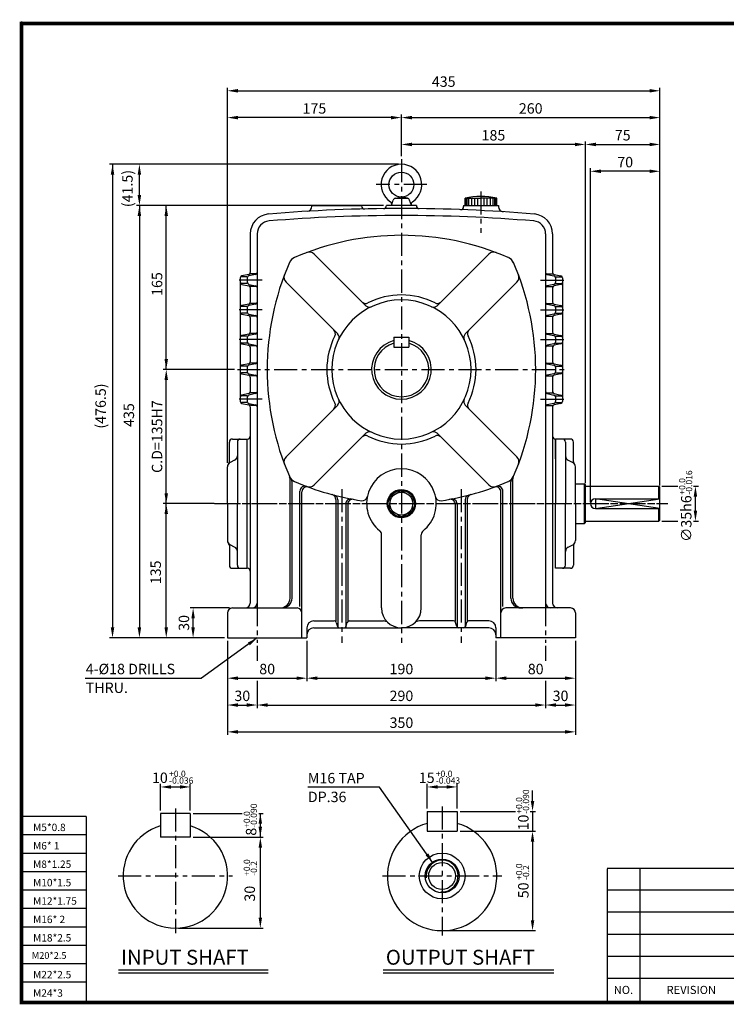
# Model space of a CAD drawing. Extents: x -1 to 377, y 0 to 268.
# Drawn here: x -1 to 191, y 0 to 268 of the extents above; entities that cross this region are included whole.
import ezdxf

# ---------------------------------------------------------------- set-up
doc = ezdxf.new("R2010")
doc.units = 0
doc.header["$LTSCALE"] = 5
doc.linetypes.add('CENTER', pattern=[2, 1.25, -0.25, 0.25, -0.25])
doc.layers.get('0').update_dxf_attribs({"color": 3, "linetype": 'CONTINUOUS'})
doc.layers.get('DEFPOINTS').update_dxf_attribs({"linetype": 'CONTINUOUS'})
for name, color, linetype in [('CENTER', 1, 'CENTER'), ('DIM', 2, 'CONTINUOUS'), ('OUTLINE', 5, 'CONTINUOUS'), ('TEXT', 4, 'CONTINUOUS'), ('THIN', 2, 'CONTINUOUS')]:
    doc.layers.add(name, color=color, linetype=linetype)
doc.styles.add('ROMANS', font='romans.shx')

msp = doc.modelspace()

# ---------------------------------------------------------------- linework, layer by layer
for p, q in [((78.84, 217.02), (78.84, 216.8)), ((78.84, 217.02), (92.34, 217.02)), ((92.34, 217.02), (92.34, 216.9)), ((92.34, 217.02), (92.34, 216.9)), ((99.09, 216.99), (99.09, 217.02)), ((107.19, 217.02), (99.09, 217.02)), ((100.44, 217.02), (100.94, 218.48)), ((105.01, 218.91), (101.28, 218.91)), ((101.53, 219.01), (102.91, 219.32)), ((104.76, 219.01), (103.38, 219.32)), ((105.84, 217.02), (105.35, 218.48)), ((107.19, 216.99), (107.19, 217.02)), ((120.02, 217.02), (120.02, 216.72)), ((120.02, 217.02), (129.47, 217.02)), ((120.42, 217.02), (120.42, 218.97)), ((120.42, 218.97), (124.74, 218.97)), ((120.61, 217.02), (120.61, 218.97)), ((120.95, 217.02), (120.95, 218.97)), ((121.45, 217.02), (121.45, 218.97)), ((122.21, 217.02), (122.21, 218.97)), ((123.09, 217.02), (123.09, 218.97)), ((123.85, 217.02), (123.85, 218.97)), ((129.07, 218.97), (124.74, 218.97)), ((125.63, 217.02), (125.63, 218.97)), ((126.4, 217.02), (126.4, 218.97)), ((127.28, 217.02), (127.28, 218.97)), ((128.04, 217.02), (128.04, 218.97)), ((128.53, 217.02), (128.53, 218.97)), ((128.88, 217.02), (128.88, 218.97)), ((129.07, 217.02), (129.07, 218.97)), ((129.47, 217.02), (129.47, 216.68)), ((62.1, 209.33), (62.1, 198.83)), ((63.99, 209.33), (63.99, 113.33)), ((142.29, 209.33), (142.29, 113.33)), ((144.18, 209.33), (144.18, 198.83)), ((93.46, 189.79), (79.44, 203.8)), ((112.83, 189.79), (126.84, 203.8)), ((61.67, 198.3), (59.84, 197.93)), ((63.56, 198.3), (61.73, 197.93)), ((63.72, 198.49), (62.14, 198.49)), ((142.57, 198.49), (144.15, 198.49)), ((142.73, 198.3), (144.56, 197.93)), ((144.62, 198.3), (146.45, 197.93)), ((59.4, 197.4), (59.4, 196.13)), ((59.4, 196.13), (59.4, 189.3)), ((61.21, 197.68), (59.71, 197.68)), ((61.21, 195.86), (59.71, 195.86)), ((59.84, 195.6), (61.67, 195.23)), ((61.29, 197.4), (61.29, 196.13)), ((61.73, 195.6), (63.56, 195.23)), ((85.83, 182.15), (71.81, 196.17)), ((120.46, 182.15), (134.48, 196.17)), ((144.56, 195.6), (142.73, 195.23)), ((146.45, 195.6), (144.62, 195.23)), ((144.99, 197.4), (144.99, 196.13)), ((145.08, 197.68), (146.58, 197.68)), ((145.08, 195.86), (146.58, 195.86)), ((146.88, 197.4), (146.88, 196.13)), ((146.88, 196.13), (146.88, 189.3)), ((62.1, 194.7), (62.1, 190.73)), ((63.72, 195.05), (62.14, 195.05)), ((142.57, 195.05), (144.15, 195.05)), ((144.18, 194.7), (144.18, 190.73)), ((61.67, 190.2), (59.84, 189.83)), ((63.56, 190.2), (61.73, 189.83)), ((63.72, 190.39), (62.14, 190.39)), ((142.57, 190.39), (144.15, 190.39)), ((142.73, 190.2), (144.56, 189.83)), ((144.62, 190.2), (146.45, 189.83)), ((59.4, 189.3), (59.4, 188.03)), ((59.4, 188.03), (59.4, 181.2)), ((61.21, 189.58), (59.71, 189.58)), ((61.21, 187.76), (59.71, 187.76)), ((59.84, 187.5), (61.67, 187.13)), ((61.29, 189.3), (61.29, 188.03)), ((61.73, 187.5), (63.56, 187.13)), ((144.56, 187.5), (142.73, 187.13)), ((146.45, 187.5), (144.62, 187.13)), ((144.99, 189.3), (144.99, 188.03)), ((145.08, 189.58), (146.58, 189.58)), ((145.08, 187.76), (146.58, 187.76)), ((146.88, 189.3), (146.88, 188.03)), ((146.88, 188.03), (146.88, 181.2)), ((62.1, 186.6), (62.1, 182.63)), ((63.72, 186.95), (62.14, 186.95)), ((142.57, 186.95), (144.15, 186.95)), ((144.18, 186.6), (144.18, 182.63)), ((61.67, 182.1), (59.84, 181.73)), ((63.56, 182.1), (61.73, 181.73)), ((63.72, 182.29), (62.14, 182.29)), ((142.57, 182.29), (144.15, 182.29)), ((142.73, 182.1), (144.56, 181.73)), ((144.62, 182.1), (146.45, 181.73)), ((59.4, 181.2), (59.4, 179.93)), ((59.4, 179.93), (59.4, 173.1)), ((61.21, 181.48), (59.71, 181.48)), ((61.21, 179.66), (59.71, 179.66)), ((59.84, 179.4), (61.67, 179.03)), ((61.29, 181.2), (61.29, 179.93)), ((61.73, 179.4), (63.56, 179.03)), ((101.12, 181.24), (105.17, 181.24)), ((101.12, 181.24), (101.12, 178.54)), ((105.17, 181.24), (105.17, 178.54)), ((144.56, 179.4), (142.73, 179.03)), ((146.45, 179.4), (144.62, 179.03)), ((144.99, 181.2), (144.99, 179.93)), ((145.08, 181.48), (146.58, 181.48)), ((145.08, 179.66), (146.58, 179.66)), ((146.88, 181.2), (146.88, 179.93)), ((146.88, 179.93), (146.88, 173.1)), ((62.1, 178.5), (62.1, 174.53)), ((63.72, 178.85), (62.14, 178.85)), ((101.12, 178.54), (105.17, 178.54)), ((142.57, 178.85), (144.15, 178.85)), ((144.18, 178.5), (144.18, 174.53)), ((61.67, 174), (59.84, 173.63)), ((63.56, 174), (61.73, 173.63)), ((63.72, 174.19), (62.14, 174.19)), ((142.57, 174.19), (144.15, 174.19)), ((142.73, 174), (144.56, 173.63)), ((144.62, 174), (146.45, 173.63)), ((59.4, 173.1), (59.4, 171.83)), ((59.4, 171.83), (59.4, 165)), ((61.21, 173.38), (59.71, 173.38)), ((61.21, 171.56), (59.71, 171.56)), ((59.84, 171.3), (61.67, 170.93)), ((61.29, 173.1), (61.29, 171.83)), ((61.73, 171.3), (63.56, 170.93)), ((144.56, 171.3), (142.73, 170.93)), ((146.45, 171.3), (144.62, 170.93)), ((144.99, 173.1), (144.99, 171.83)), ((145.08, 173.38), (146.58, 173.38)), ((145.08, 171.56), (146.58, 171.56)), ((146.88, 173.1), (146.88, 171.83)), ((146.88, 171.83), (146.88, 165)), ((62.1, 170.4), (62.1, 166.43)), ((63.72, 170.75), (62.14, 170.75)), ((142.57, 170.75), (144.15, 170.75)), ((144.18, 170.4), (144.18, 166.43)), ((61.67, 165.9), (59.84, 165.53)), ((63.56, 165.9), (61.73, 165.53)), ((63.72, 166.09), (62.14, 166.09)), ((142.57, 166.09), (144.15, 166.09)), ((142.73, 165.9), (144.56, 165.53)), ((144.62, 165.9), (146.45, 165.53)), ((59.4, 165), (59.4, 163.73)), ((61.21, 165.28), (59.71, 165.28)), ((61.21, 163.46), (59.71, 163.46)), ((59.84, 163.2), (61.67, 162.83)), ((61.29, 165), (61.29, 163.73)), ((61.73, 163.2), (63.56, 162.83)), ((144.56, 163.2), (142.73, 162.83)), ((146.45, 163.2), (144.62, 162.83)), ((144.99, 165), (144.99, 163.73)), ((145.08, 165.28), (146.58, 165.28)), ((145.08, 163.46), (146.58, 163.46)), ((146.88, 165), (146.88, 163.73)), ((62.1, 162.3), (62.1, 109.02)), ((63.72, 162.65), (62.14, 162.65)), ((85.83, 162.79), (71.81, 148.77)), ((120.46, 162.79), (134.48, 148.77)), ((142.57, 162.65), (144.15, 162.65)), ((144.18, 162.3), (144.18, 109.02)), ((56.43, 147.41), (56.43, 152.76)), ((57.24, 153.57), (61.29, 153.57)), ((58.59, 152.76), (58.59, 136.02)), ((61.29, 118.47), (61.29, 153.57)), ((93.46, 155.15), (79.44, 141.13)), ((112.83, 155.15), (126.84, 141.13)), ((149.04, 153.57), (144.99, 153.57)), ((144.99, 148.17), (144.99, 153.57)), ((144.99, 148.17), (144.99, 153.57)), ((144.99, 153.57), (144.99, 136.02)), ((147.69, 152.76), (147.69, 136.02)), ((149.85, 147.41), (149.85, 152.76)), ((57.85, 147.79), (56.64, 147.19)), ((148.44, 147.79), (149.65, 147.19)), ((55.89, 136.02), (55.89, 145.98)), ((150.39, 136.02), (150.39, 145.98)), ((72.9, 110.37), (72.9, 142.75)), ((73.44, 110.37), (73.44, 141.92)), ((132.84, 110.37), (132.84, 141.92)), ((133.38, 110.37), (133.38, 142.75)), ((75.6, 108.07), (75.6, 139.44)), ((76.14, 99.57), (76.14, 139.24)), ((103.14, 139.61), (100.03, 137.81)), ((103.14, 139.61), (106.26, 137.81)), ((130.14, 99.57), (130.14, 139.24)), ((130.68, 108.07), (130.68, 139.44)), ((150.39, 141.42), (152.82, 141.42)), ((150.39, 141.42), (152.82, 141.42)), ((152.82, 130.62), (152.82, 141.42)), ((153.09, 141.15), (152.82, 141.42)), ((153.09, 130.89), (153.09, 141.15)), ((153.09, 140.74), (173.07, 140.74)), ((173.34, 140.47), (173.07, 140.74)), ((173.07, 137.37), (173.07, 140.74)), ((173.34, 131.56), (173.34, 140.47)), ((85.32, 137.18), (85.32, 103.97)), ((85.86, 137.04), (85.86, 102.45)), ((100.03, 137.81), (100.03, 136.02)), ((106.26, 137.81), (106.26, 136.02)), ((120.42, 137.04), (120.42, 102.45)), ((120.96, 137.18), (120.96, 103.97)), ((155.79, 137.37), (173.34, 137.37)), ((55.89, 136.02), (55.89, 126.05)), ((58.59, 119.28), (58.59, 136.02)), ((88.02, 135.95), (88.02, 102.45)), ((88.56, 135.86), (88.56, 103.97)), ((100.03, 134.22), (100.03, 136.02)), ((103.14, 132.42), (100.03, 134.22)), ((103.14, 132.42), (106.26, 134.22)), ((106.26, 134.22), (106.26, 136.02)), ((117.72, 135.86), (117.72, 103.97)), ((118.26, 135.95), (118.26, 102.45)), ((144.99, 118.47), (144.99, 136.02)), ((147.69, 119.28), (147.69, 136.02)), ((150.39, 136.02), (150.39, 126.05)), ((155.79, 134.67), (173.34, 134.67)), ((173.07, 131.29), (173.07, 134.67)), ((153.09, 131.29), (173.07, 131.29)), ((173.07, 131.29), (173.34, 131.56)), ((150.39, 130.62), (152.82, 130.62)), ((150.39, 130.62), (152.82, 130.62)), ((152.82, 130.62), (153.09, 130.89)), ((97.74, 107.67), (97.74, 127.59)), ((108.54, 107.67), (108.54, 127.59)), ((56.43, 124.62), (56.43, 119.28)), ((57.85, 124.24), (56.64, 124.84)), ((144.99, 118.47), (144.99, 123.87)), ((144.99, 118.47), (144.99, 123.87)), ((148.44, 124.24), (149.65, 124.84)), ((149.85, 124.62), (149.85, 119.28)), ((57.24, 118.47), (61.29, 118.47)), ((149.04, 118.47), (144.99, 118.47)), ((63.99, 113.33), (63.99, 109.02)), ((142.29, 113.33), (142.29, 109.02)), ((57.24, 107.67), (74.79, 107.67)), ((149.04, 107.67), (131.49, 107.67)), ((55.89, 106.32), (55.89, 99.57)), ((150.39, 106.32), (150.39, 99.57)), ((77.49, 102.27), (77.49, 99.57)), ((79.38, 104.16), (84.92, 104.16)), ((79.38, 102.27), (103.14, 102.27)), ((85.44, 103.77), (85.75, 102.66)), ((88.14, 102.66), (88.45, 103.77)), ((88.97, 104.16), (98.25, 104.16)), ((126.9, 102.27), (103.14, 102.27)), ((117.32, 104.16), (108.04, 104.16)), ((118.15, 102.66), (117.84, 103.77)), ((120.85, 103.77), (120.54, 102.66)), ((126.9, 104.16), (121.37, 104.16)), ((128.79, 102.27), (128.79, 99.57)), ((55.89, 99.57), (77.49, 99.57)), ((150.39, 99.57), (128.79, 99.57)), ((37.72, 51.88), (37.72, 45.4)), ((45.82, 51.88), (37.72, 51.88)), ((45.82, 51.88), (45.82, 45.4)), ((110.14, 52.42), (110.14, 47.02)), ((110.14, 52.42), (118.24, 52.42)), ((118.24, 52.42), (118.24, 47.02)), ((110.14, 47.02), (118.24, 47.02)), ((45.82, 45.4), (37.72, 45.4)), ((26.31, 9.38), (67, 9.38)), ((98.19, 9.38), (144.56, 9.38))]:
    msp.add_line(p, q)
for centre, radius in [((103.14, 222.69), 3.38), ((103.14, 136.02), 3.85), ((103.14, 136.02), 3.59), ((103.14, 136.02), 3.11), ((114.19, 34.87), 6.21), ((114.19, 34.87), 4.59), ((114.19, 34.87), 3.65)]:
    msp.add_circle(centre, radius)
for centre, radius, start, end in [((103.14, 222.69), 5.53, 302.8365, 237.1635), ((124.74, 201.72), 17.79, 75.9295, 104.0705), ((77.49, 216.8), 1.35, 273.3709, 0), ((93.15, 216.9), 0.81, 180, 271.3139), ((98.28, 216.99), 0.81, 270.6391, 0), ((99.7, 217.36), 0.81, 341.3445, 57.1635), ((101.7, 218.22), 0.81, 102.7106, 161.3445), ((104.58, 218.22), 0.81, 18.6555, 77.2894), ((106.58, 217.36), 0.81, 122.8365, 198.6555), ((108, 216.99), 0.81, 180, 269.3609), ((119.21, 216.72), 0.81, 267.8868, 0), ((130.82, 216.68), 1.35, 180, 266.3626), ((67.5, 209.33), 5.4, 94.7602, 180), ((103.14, -218.67), 434.87, 90, 94.7602), ((103.14, -218.67), 432.98, 90, 94.7602), ((103.14, -218.67), 434.87, 85.2398, 90), ((103.14, -218.67), 432.98, 85.2398, 90), ((138.78, 209.33), 5.4, 0, 85.2398), ((67.5, 209.33), 3.51, 94.7602, 180), ((138.78, 209.33), 3.51, 0, 85.2398), ((103.14, 136.02), 72.9, 90, 113.4599), ((103.14, 136.02), 72.9, 66.5401, 90), ((78.11, 202.47), 1.89, 45, 110.6447), ((128.18, 202.47), 1.89, 69.3553, 135), ((139.59, 172.47), 72.9, 156.5401, 203.4599), ((75.2, 200.41), 2.7, 113.4599, 156.5401), ((131.09, 200.41), 2.7, 23.4599, 66.5401), ((66.69, 172.47), 72.9, 336.5401, 23.4599), ((61.56, 198.83), 0.54, 281.3099, 0), ((63.45, 198.83), 0.54, 281.3099, 0), ((73.14, 197.5), 1.89, 159.3553, 225), ((133.14, 197.5), 1.89, 315, 20.6447), ((142.83, 198.83), 0.54, 180, 258.6901), ((144.72, 198.83), 0.54, 180, 258.6901), ((59.94, 197.4), 0.54, 101.3099, 180), ((59.94, 196.13), 0.54, 180, 258.6901), ((61.83, 197.4), 0.54, 101.3099, 180), ((61.83, 196.13), 0.54, 180, 258.6901), ((144.45, 197.4), 0.54, 0, 78.6901), ((144.45, 196.13), 0.54, 281.3099, 0), ((146.34, 197.4), 0.54, 0, 78.6901), ((146.34, 196.13), 0.54, 281.3099, 0), ((61.56, 194.7), 0.54, 0, 78.6901), ((63.45, 194.7), 0.54, 0, 78.6901), ((103.14, 172.47), 20.25, 90, 116.79), ((103.14, 172.47), 20.25, 63.21, 90), ((142.83, 194.7), 0.54, 101.3099, 180), ((144.72, 194.7), 0.54, 101.3099, 180), ((61.56, 190.73), 0.54, 281.3099, 0), ((63.45, 190.73), 0.54, 281.3099, 0), ((103.14, 172.47), 18.9, 90, 180), ((93.41, 191.75), 1.35, 225, 296.79), ((103.14, 172.47), 18.9, 0, 90), ((112.88, 191.75), 1.35, 243.21, 315), ((142.83, 190.73), 0.54, 180, 258.6901), ((144.72, 190.73), 0.54, 180, 258.6901), ((59.94, 189.3), 0.54, 101.3099, 180), ((59.94, 188.03), 0.54, 180, 258.6901), ((61.83, 189.3), 0.54, 101.3099, 180), ((61.83, 188.03), 0.54, 180, 258.6901), ((94.42, 190.74), 1.35, 225, 295.5288), ((111.87, 190.74), 1.35, 244.4712, 315), ((144.45, 189.3), 0.54, 0, 78.6901), ((144.45, 188.03), 0.54, 281.3099, 0), ((146.34, 189.3), 0.54, 0, 78.6901), ((146.34, 188.03), 0.54, 281.3099, 0), ((61.56, 186.6), 0.54, 0, 78.6901), ((63.45, 186.6), 0.54, 0, 78.6901), ((142.83, 186.6), 0.54, 101.3099, 180), ((144.72, 186.6), 0.54, 101.3099, 180), ((61.56, 182.63), 0.54, 281.3099, 0), ((63.45, 182.63), 0.54, 281.3099, 0), ((83.86, 182.2), 1.35, 333.21, 45), ((84.87, 181.19), 1.35, 334.4712, 45), ((121.42, 181.19), 1.35, 135, 205.5288), ((122.43, 182.2), 1.35, 135, 206.79), ((142.83, 182.63), 0.54, 180, 258.6901), ((144.72, 182.63), 0.54, 180, 258.6901), ((59.94, 181.2), 0.54, 101.3099, 180), ((59.94, 179.93), 0.54, 180, 258.6901), ((61.83, 181.2), 0.54, 101.3099, 180), ((61.83, 179.93), 0.54, 180, 258.6901), ((103.14, 172.47), 20.25, 153.21, 180), ((103.14, 172.47), 8.1, 104.4775, 75.5225), ((103.14, 172.47), 7.42, 105.8266, 74.1734), ((103.14, 172.47), 20.25, 0, 26.79), ((144.45, 181.2), 0.54, 0, 78.6901), ((144.45, 179.93), 0.54, 281.3099, 0), ((146.34, 181.2), 0.54, 0, 78.6901), ((146.34, 179.93), 0.54, 281.3099, 0), ((61.56, 178.5), 0.54, 0, 78.6901), ((63.45, 178.5), 0.54, 0, 78.6901), ((142.83, 178.5), 0.54, 101.3099, 180), ((144.72, 178.5), 0.54, 101.3099, 180), ((61.56, 174.53), 0.54, 281.3099, 0), ((63.45, 174.53), 0.54, 281.3099, 0), ((142.83, 174.53), 0.54, 180, 258.6901), ((144.72, 174.53), 0.54, 180, 258.6901), ((59.94, 173.1), 0.54, 101.3099, 180), ((59.94, 171.83), 0.54, 180, 258.6901), ((61.83, 173.1), 0.54, 101.3099, 180), ((61.83, 171.83), 0.54, 180, 258.6901), ((103.14, 172.47), 20.25, 180, 206.79), ((103.14, 172.47), 18.9, 180, 270), ((103.14, 172.47), 18.9, 270, 0), ((103.14, 172.47), 20.25, 333.21, 0), ((144.45, 173.1), 0.54, 0, 78.6901), ((144.45, 171.83), 0.54, 281.3099, 0), ((146.34, 173.1), 0.54, 0, 78.6901), ((146.34, 171.83), 0.54, 281.3099, 0), ((61.56, 170.4), 0.54, 0, 78.6901), ((63.45, 170.4), 0.54, 0, 78.6901), ((142.83, 170.4), 0.54, 101.3099, 180), ((144.72, 170.4), 0.54, 101.3099, 180), ((61.56, 166.43), 0.54, 281.3099, 0), ((63.45, 166.43), 0.54, 281.3099, 0), ((142.83, 166.43), 0.54, 180, 258.6901), ((144.72, 166.43), 0.54, 180, 258.6901), ((59.94, 165), 0.54, 101.3099, 180), ((59.94, 163.73), 0.54, 180, 258.6901), ((61.83, 165), 0.54, 101.3099, 180), ((61.83, 163.73), 0.54, 180, 258.6901), ((83.86, 162.73), 1.35, 315, 26.79), ((84.87, 163.74), 1.35, 315, 25.5288), ((121.42, 163.74), 1.35, 154.4712, 225), ((122.43, 162.73), 1.35, 153.21, 225), ((144.45, 165), 0.54, 0, 78.6901), ((144.45, 163.73), 0.54, 281.3099, 0), ((146.34, 165), 0.54, 0, 78.6901), ((146.34, 163.73), 0.54, 281.3099, 0), ((61.56, 162.3), 0.54, 0, 78.6901), ((63.45, 162.3), 0.54, 0, 78.6901), ((142.83, 162.3), 0.54, 101.3099, 180), ((144.72, 162.3), 0.54, 101.3099, 180), ((94.42, 154.19), 1.35, 64.4712, 135), ((111.87, 154.19), 1.35, 45, 115.5288), ((57.24, 152.76), 0.81, 90, 180), ((59.4, 152.76), 0.81, 90, 180), ((61.29, 154.38), 0.81, 270, 0), ((93.41, 153.19), 1.35, 63.21, 135), ((103.14, 172.47), 20.25, 243.21, 270), ((103.14, 172.47), 20.25, 270, 296.79), ((112.88, 153.19), 1.35, 45, 116.79), ((144.99, 154.38), 0.81, 180, 270), ((146.88, 152.76), 0.81, 0, 90), ((149.04, 152.76), 0.81, 0, 90), ((57.24, 145.98), 1.35, 116.5651, 180), ((55.62, 147.41), 0.81, 318.5904, 0), ((57.24, 149), 1.35, 296.5651, 360), ((73.14, 147.43), 1.89, 135, 200.6447), ((133.14, 147.43), 1.89, 339.3553, 45), ((149.04, 149), 1.35, 180, 243.4349), ((149.04, 145.98), 1.35, 0, 63.4349), ((150.66, 147.41), 0.81, 180, 221.4096), ((103.14, 136.02), 9.45, 90, 231.3178), ((103.14, 136.02), 9.45, 308.6822, 90), ((75.2, 144.52), 2.7, 203.4599, 246.5401), ((71.55, 142.75), 1.35, 0, 25.9123), ((72.09, 141.92), 1.35, 0, 39.9923), ((103.14, 208.92), 72.9, 246.5401, 261.4914), ((103.14, 208.92), 72.9, 278.5086, 293.4599), ((131.09, 144.52), 2.7, 293.4599, 336.5401), ((134.19, 141.92), 1.35, 140.0077, 180), ((134.73, 142.75), 1.35, 154.0877, 180), ((76.95, 139.44), 1.35, 69.3458, 180), ((77.49, 139.24), 1.35, 69.7905, 180), ((78.11, 142.47), 1.89, 249.3553, 315), ((128.18, 142.47), 1.89, 225, 290.6447), ((128.79, 139.24), 1.35, 0, 110.2095), ((129.33, 139.44), 1.35, 0, 110.6542), ((83.97, 137.18), 1.35, 0, 75.0378), ((84.51, 137.04), 1.35, 0, 75.4687), ((89.37, 135.95), 1.35, 79.3124, 180), ((89.91, 135.86), 1.35, 79.7361, 180), ((92.56, 138.15), 1.35, 261.4914, 348.5848), ((113.73, 138.15), 1.35, 191.4152, 278.5086), ((116.37, 135.86), 1.35, 0, 100.2639), ((116.91, 135.95), 1.35, 0, 100.6876), ((121.77, 137.04), 1.35, 104.5313, 180), ((122.31, 137.18), 1.35, 104.9622, 180), ((155.79, 136.02), 1.35, 90, 270), ((96.39, 127.59), 1.35, 0, 51.3178), ((109.89, 127.59), 1.35, 128.6822, 180), ((57.24, 126.05), 1.35, 180, 243.4349), ((149.04, 126.05), 1.35, 296.5651, 0), ((55.62, 124.62), 0.81, 0, 41.4096), ((57.24, 123.03), 1.35, 0, 63.4349), ((149.04, 123.03), 1.35, 116.5651, 180), ((150.66, 124.62), 0.81, 138.5904, 180), ((57.24, 119.28), 0.81, 180, 270), ((59.4, 119.28), 0.81, 180, 270), ((61.29, 117.66), 0.81, 0, 90), ((146.88, 119.28), 0.81, 270, 360), ((149.04, 119.28), 0.81, 270, 0), ((70.2, 110.37), 2.7, 270, 0), ((70.74, 110.37), 2.7, 270, 0), ((135.54, 110.37), 2.7, 180, 270), ((136.08, 110.37), 2.7, 180, 270), ((57.24, 106.32), 1.35, 90, 180), ((60.75, 109.02), 1.35, 270, 0), ((62.64, 109.02), 1.35, 270, 0), ((74.79, 106.32), 1.35, 0, 90), ((103.14, 107.67), 5.4, 180, 270), ((103.14, 107.67), 5.4, 270, 0), ((131.49, 106.32), 1.35, 90, 180), ((143.64, 109.02), 1.35, 180, 270), ((145.53, 109.02), 1.35, 180, 270), ((149.04, 106.32), 1.35, 0, 90), ((79.38, 102.27), 1.89, 90, 180), ((79.38, 100.38), 1.89, 90, 180), ((84.92, 103.62), 0.54, 15.9454, 90), ((86.27, 102.81), 0.54, 195.9454, 270), ((87.62, 102.81), 0.54, 270, 344.0546), ((88.97, 103.62), 0.54, 90, 164.0546), ((98.25, 102.27), 1.89, 47.7946, 90), ((108.04, 102.27), 1.89, 90, 132.2054), ((117.32, 103.62), 0.54, 15.9454, 90), ((118.67, 102.81), 0.54, 195.9454, 270), ((120.02, 102.81), 0.54, 270, 344.0546), ((121.37, 103.62), 0.54, 90, 164.0546), ((126.9, 102.27), 1.89, 0, 90), ((126.9, 100.38), 1.89, 0, 90), ((41.77, 34.87), 14.18, 106.6015, 73.3985), ((114.19, 34.87), 14.85, 105.8266, 74.1734)]:
    msp.add_arc(centre, radius, start, end)
at = {"layer": 'CENTER'}
for p, q in [((103.14, 229.6), (103.14, 98.22)), ((103.14, 229.57), (103.14, 98.22)), ((110.03, 222.69), (96.26, 222.69)), ((124.74, 220.86), (124.74, 209.6)), ((65.34, 196.77), (58.59, 196.77)), ((140.94, 196.77), (147.69, 196.77)), ((65.34, 188.67), (58.59, 188.67)), ((140.94, 188.67), (147.69, 188.67)), ((65.34, 180.57), (58.59, 180.57)), ((140.94, 180.57), (147.69, 180.57)), ((58.59, 172.47), (147.69, 172.47)), ((58.59, 172.47), (147.69, 172.47)), ((65.34, 164.37), (58.59, 164.37)), ((140.94, 164.37), (147.69, 164.37)), ((86.94, 139.94), (86.94, 98.22)), ((119.34, 139.94), (119.34, 98.22)), ((52.41, 136.02), (175.48, 136.02)), ((53.17, 136.02), (174.69, 136.02)), ((63.99, 109.02), (63.99, 98.22)), ((142.29, 109.02), (142.29, 98.22)), ((114.19, 53.77), (114.19, 18.67)), ((41.77, 53.23), (41.77, 19.34)), ((26.25, 34.87), (57.3, 34.87)), ((97.99, 34.87), (130.39, 34.87))]:
    msp.add_line(p, q, dxfattribs=at)
at = {"layer": 'DEFPOINTS', "color": 0, "linetype": 'ByBlock'}
for p in [(46.58, 107.67), (57.24, 107.67), (149.04, 107.67)]:
    msp.add_point(p, dxfattribs=at)
at = {"layer": 'DIM'}
for p, q in [((55.89, 241.71), (55.89, 249)), ((173.34, 241.71), (173.34, 249)), ((58.73, 248.19), (170.51, 248.19)), ((55.89, 147.07), (55.89, 241.71)), ((100.31, 240.9), (58.73, 240.9)), ((103.14, 234.42), (103.14, 241.71)), ((105.98, 240.9), (170.51, 240.9)), ((173.34, 234.42), (173.34, 241.71)), ((103.14, 230.38), (103.14, 234.42)), ((150.26, 233.61), (105.98, 233.61)), ((153.09, 141.58), (153.09, 234.42)), ((155.93, 233.61), (170.51, 233.61)), ((173.34, 227.13), (173.34, 234.42)), ((31.19, 228.22), (23.9, 228.22)), ((24.71, 228.22), (24.71, 102.4)), ((102.33, 228.22), (31.19, 228.22)), ((32, 219.85), (32, 225.39)), ((154.44, 136.45), (154.44, 227.13)), ((170.51, 226.32), (157.28, 226.32)), ((173.34, 140.91), (173.34, 227.13)), ((38.48, 217.02), (31.19, 217.02)), ((32, 217.02), (32, 102.4)), ((98.28, 217.02), (38.48, 217.02)), ((39.29, 172.47), (39.29, 217.02)), ((57.78, 172.47), (38.48, 172.47)), ((39.29, 138.85), (39.29, 169.63)), ((39.29, 102.4), (39.29, 154.78)), ((173.88, 140.74), (178.21, 140.74)), ((182.4, 140.74), (183.77, 140.74)), ((182.96, 134.13), (182.96, 137.91)), ((52.29, 136.02), (38.48, 136.02)), ((173.88, 131.29), (178.21, 131.29)), ((182.4, 131.29), (183.77, 131.29)), ((31.19, 99.57), (23.9, 99.57)), ((38.48, 99.57), (31.19, 99.57)), ((45.77, 99.57), (38.48, 99.57)), ((63.99, 99.57), (48.88, 88.6)), ((55.89, 98.76), (55.89, 87.79)), ((63.99, 97.41), (63.99, 93.36)), ((77.49, 98.76), (77.49, 87.79)), ((128.79, 98.76), (128.79, 87.79)), ((142.29, 97.41), (142.29, 93.36)), ((150.39, 98.76), (150.39, 87.79)), ((17.25, 88.6), (48.88, 88.6)), ((58.73, 88.6), (74.66, 88.6)), ((80.33, 88.6), (125.96, 88.6)), ((131.63, 88.6), (147.56, 88.6)), ((55.89, 87.79), (55.89, 73.21)), ((63.99, 87.84), (63.99, 80.5)), ((142.29, 87.84), (142.29, 80.5)), ((150.39, 87.79), (150.39, 73.21)), ((58.73, 81.31), (61.16, 81.31)), ((66.83, 81.31), (139.46, 81.31)), ((145.13, 81.31), (147.56, 81.31)), ((58.73, 74.02), (147.56, 74.02)), ((37.72, 52.69), (37.72, 59.86)), ((40.56, 59.05), (42.99, 59.05)), ((45.82, 52.69), (45.82, 59.86)), ((97.16, 59.01), (77.71, 59.01)), ((111.7, 38.4), (97.16, 59.01)), ((110.14, 53.23), (110.14, 59.86)), ((112.97, 59.05), (115.4, 59.05)), ((118.24, 53.23), (118.24, 59.86)), ((138.74, 55.25), (138.74, 58.09)), ((46.63, 51.88), (59.88, 51.88)), ((64.39, 51.88), (65.64, 51.88)), ((64.83, 51.88), (64.83, 45.4)), ((119.05, 52.42), (134.11, 52.42)), ((138.05, 52.42), (139.55, 52.42)), ((138.74, 52.42), (138.74, 47.02)), ((119.05, 47.02), (139.55, 47.02)), ((46.63, 45.4), (65.64, 45.4)), ((138.74, 44.18), (138.74, 22.85)), ((64.83, 42.56), (64.83, 23.53)), ((42.58, 20.69), (65.64, 20.69)), ((115, 20.02), (139.55, 20.02))]:
    msp.add_line(p, q, dxfattribs=at)
at = {"layer": 'DIM', "linetype": 'ByBlock'}
for p, q in [((56.43, 107.67), (45.77, 107.67)), ((46.58, 102.4), (46.58, 104.83)), ((55.08, 99.57), (45.77, 99.57))]:
    msp.add_line(p, q, dxfattribs=at)
at = {"layer": 'DIM'}
for points in [[(58.73, 248.66), (58.73, 247.71), (55.89, 248.19)], [(170.51, 248.66), (170.51, 247.71), (173.34, 248.19)], [(58.73, 241.37), (58.73, 240.42), (55.89, 240.9)], [(100.31, 241.37), (100.31, 240.42), (103.14, 240.9)], [(105.98, 241.37), (105.98, 240.42), (103.14, 240.9)], [(170.51, 241.37), (170.51, 240.42), (173.34, 240.9)], [(105.98, 234.08), (105.98, 233.13), (103.14, 233.61)], [(150.26, 234.08), (150.26, 233.13), (153.09, 233.61)], [(155.93, 234.08), (155.93, 233.13), (153.09, 233.61)], [(170.51, 234.08), (170.51, 233.13), (173.34, 233.61)], [(24.23, 225.39), (25.18, 225.39), (24.71, 228.22)], [(31.52, 225.39), (32.47, 225.39), (32, 228.22)], [(157.28, 226.79), (157.28, 225.84), (154.44, 226.32)], [(170.51, 226.79), (170.51, 225.84), (173.34, 226.32)], [(31.52, 219.85), (32.47, 219.85), (32, 217.02)], [(31.52, 214.18), (32.47, 214.18), (32, 217.02)], [(38.81, 214.18), (39.76, 214.18), (39.29, 217.02)], [(38.81, 175.3), (39.76, 175.3), (39.29, 172.47)], [(38.81, 169.63), (39.76, 169.63), (39.29, 172.47)], [(182.49, 137.91), (183.44, 137.91), (182.96, 140.74)], [(38.81, 138.85), (39.76, 138.85), (39.29, 136.02)], [(38.81, 133.18), (39.76, 133.18), (39.29, 136.02)], [(182.49, 134.13), (183.44, 134.13), (182.96, 131.29)], [(24.23, 102.4), (25.18, 102.4), (24.71, 99.57)], [(31.52, 102.4), (32.47, 102.4), (32, 99.57)], [(38.81, 102.4), (39.76, 102.4), (39.29, 99.57)], [(61.98, 97.52), (61.42, 98.28), (63.99, 99.57)], [(58.73, 89.07), (58.73, 88.12), (55.89, 88.6)], [(74.66, 89.07), (74.66, 88.12), (77.49, 88.6)], [(80.33, 89.07), (80.33, 88.12), (77.49, 88.6)], [(125.96, 89.07), (125.96, 88.12), (128.79, 88.6)], [(131.63, 89.07), (131.63, 88.12), (128.79, 88.6)], [(147.56, 89.07), (147.56, 88.12), (150.39, 88.6)], [(58.73, 81.78), (58.73, 80.83), (55.89, 81.31)], [(61.16, 81.78), (61.16, 80.83), (63.99, 81.31)], [(66.83, 81.78), (66.83, 80.83), (63.99, 81.31)], [(139.46, 81.78), (139.46, 80.83), (142.29, 81.31)], [(145.13, 81.78), (145.13, 80.83), (142.29, 81.31)], [(147.56, 81.78), (147.56, 80.83), (150.39, 81.31)], [(58.73, 74.49), (58.73, 73.54), (55.89, 74.02)], [(147.56, 74.49), (147.56, 73.54), (150.39, 74.02)], [(40.56, 59.52), (40.56, 58.58), (37.72, 59.05)], [(42.99, 59.52), (42.99, 58.58), (45.82, 59.05)], [(112.97, 59.52), (112.97, 58.58), (110.14, 59.05)], [(115.4, 59.52), (115.4, 58.58), (118.24, 59.05)], [(138.26, 55.25), (139.21, 55.25), (138.74, 52.42)], [(65.3, 49.04), (64.36, 49.04), (64.83, 51.88)], [(65.3, 48.23), (64.36, 48.23), (64.83, 45.4)], [(138.26, 44.18), (139.21, 44.18), (138.74, 47.02)], [(64.36, 42.56), (65.3, 42.56), (64.83, 45.4)], [(109.68, 40.44), (110.45, 40.99), (111.7, 38.4)], [(64.36, 23.53), (65.3, 23.53), (64.83, 20.69)], [(138.26, 22.85), (139.21, 22.85), (138.74, 20.02)]]:
    msp.add_solid(points, dxfattribs=at)
at = {"layer": 'DIM', "linetype": 'ByBlock'}
for points in [[(46.1, 104.83), (47.05, 104.83), (46.58, 107.67)], [(46.1, 102.4), (47.05, 102.4), (46.58, 99.57)]]:
    msp.add_solid(points, dxfattribs=at)
at = {"layer": 'OUTLINE'}
for p, q in [((376.5, 266.5), (-0.5, 266.5)), ((0, 267), (0, 0)), ((-0.5, 0.5), (376.5, 0.5))]:
    msp.add_line(p, q, dxfattribs=at)
at = {"layer": 'OUTLINE', "const_width": 1}
msp.add_lwpolyline([(0, 266.5), (376, 266.5), (376, 0.5), (0, 0.5), (0, 267)], dxfattribs=at)
at = {"layer": 'THIN'}
for p, q in [((17.5, 51), (0.5, 51)), ((17.5, 51), (17.5, 1)), ((17.5, 46), (0.5, 46)), ((17.5, 41), (0.5, 41)), ((17.5, 36), (0.5, 36)), ((217.5, 36.9), (158.96, 36.9)), ((158.96, 36.8), (158.96, 1)), ((167.95, 1), (167.95, 36.8)), ((17.5, 31), (0.5, 31)), ((217.5, 31), (159.06, 31)), ((17.5, 26), (0.5, 26)), ((217.5, 25), (159.06, 25)), ((17.5, 21), (0.5, 21)), ((217.5, 19), (159.06, 19)), ((17.5, 16), (0.5, 16)), ((17.5, 11), (0.5, 11)), ((217.5, 13), (159.06, 13)), ((26.31, 8.57), (67, 8.57)), ((98.19, 8.57), (144.56, 8.57)), ((17.5, 6), (0.5, 6)), ((217.5, 7), (159.06, 7))]:
    msp.add_line(p, q, dxfattribs=at)
msp.add_lwpolyline([(173.34, 134.67), (155.79, 137.37), (155.79, 134.67), (173.34, 137.37)], dxfattribs=at)
at = {"layer": 'THIN', "const_width": 0.2}
msp.add_lwpolyline([(158.96, 36.8), (158.96, 0.5)], dxfattribs=at)
at = {"layer": 'THIN'}
msp.add_arc((114.19, 34.87), 4.32, 265.7629, 186.8534, dxfattribs=at)

# ---------------------------------------------------------------- texts
at = {"layer": 'DIM', "style": 'ROMANS'}
for s, p in [('-0.016', (182.08, 138.46)), ('+0.0', (180.2, 138.46)), ('-0.090', (137.81, 51.77)), ('-0.090', (63.9, 47.94)), ('+0.0', (135.93, 51.77)), ('+0.0', (62.02, 47.94)), ('+0.0', (62.02, 34.89)), ('-0.2', (63.9, 34.89)), ('+0.0', (135.93, 33.77)), ('-0.2', (137.81, 33.77))]:
    msp.add_text(s, height=1.701, rotation=90, dxfattribs=at).set_placement(p)
for s, height, p in [('4-%%c18 DRILLS', 2.835, (17.42, 89.68)), ('THRU.', 2.835, (17.42, 84.59)), ('+0.0', 1.701, (40.06, 61.78)), ('-0.036', 1.701, (40.06, 59.94)), ('M16 TAP', 2.835, (77.74, 60.03)), ('+0.0', 1.701, (112.48, 61.78)), ('-0.043', 1.701, (112.48, 59.94)), ('DP.36', 2.835, (77.74, 54.93))]:
    msp.add_text(s, height=height, dxfattribs=at).set_placement(p)
at = {"layer": 'DIM', "char_height": 2.835, "attachment_point": 5, "style": 'ROMANS'}
for s, insert in [('\\A1;435', (114.62, 250.68)), ('\\A1;175', (79.52, 243.39)), ('\\A1;260', (138.24, 243.39)), ('\\A1;185', (128.12, 236.1)), ('\\A1;75', (163.22, 236.1)), ('\\A1;70', (163.89, 228.81)), ('\\A1;80', (66.69, 91.09)), ('\\A1;190', (103.14, 91.09)), ('\\A1;80', (139.59, 91.09)), ('\\A1;30', (59.94, 83.8)), ('\\A1;290', (103.14, 83.8)), ('\\A1;30', (146.34, 83.8)), ('\\A1;350', (103.14, 76.51)), ('\\A1;10', (37.56, 61.55)), ('\\A1;15', (110.01, 61.55))]:
    msp.add_mtext(s, dxfattribs=dict(at, insert=insert))
at = {"layer": 'DIM', "char_height": 2.835, "attachment_point": 5, "rotation": 90, "style": 'ROMANS'}
for s, insert in [('\\A1;(41.5)', (28.76, 221.62)), ('\\A1;165', (36.79, 195.68)), ('\\A1;(476.5)', (21.47, 162.54)), ('\\A1;C.D=135H7', (36.79, 154.24)), ('435', (29.5, 160.09)), ('\\A1;∅35h6', (180.47, 131.96)), ('135', (36.79, 117.35)), ('\\A1;10', (136.24, 49.39)), ('\\A1;8', (62.33, 46.89)), ('\\A1;50', (136.24, 30.96)), ('30', (62.33, 30.06))]:
    msp.add_mtext(s, dxfattribs=dict(at, insert=insert))
at = {"layer": 'DIM', "linetype": 'ByBlock', "insert": (44.08, 103.62), "char_height": 2.835, "attachment_point": 5, "rotation": 90, "style": 'ROMANS'}
msp.add_mtext('\\A1;30', dxfattribs=at)
at = {"layer": 'TEXT', "style": 'ROMANS'}
for s, p in [('INPUT SHAFT', (27.02, 10.76)), ('OUTPUT SHAFT', (98.9, 10.76))]:
    msp.add_text(s, height=4.05, dxfattribs=at).set_placement(p)
at = {"layer": 'THIN'}
for s, height, p in [('M5*0.8', 2.01, (3.14, 47.06)), ('M6* 1', 2.01, (3.14, 42.06)), ('M8*1.25', 2.01, (3.14, 37.06)), ('M10*1.5', 2.01, (3.14, 32.06)), ('M12*1.75', 2.01, (3.14, 27.06)), ('M16* 2', 2.01, (3.14, 22.06)), ('M18*2.5', 2.01, (3.14, 17.06)), ('M20*2.5', 1.828, (2.78, 12.35)), ('M22*2.5', 2.01, (3.14, 7.06)), ('M24*3', 2.01, (3.14, 2.06))]:
    msp.add_text(s, height=height, dxfattribs=at).set_placement(p)
at = {"layer": 'THIN', "style": 'ROMANS'}
for s, p in [('NO.', (160.79, 2.8)), ('REVISION', (175.14, 2.8))]:
    msp.add_text(s, height=2.21, dxfattribs=at).set_placement(p)

doc.saveas('drawing.dxf')
